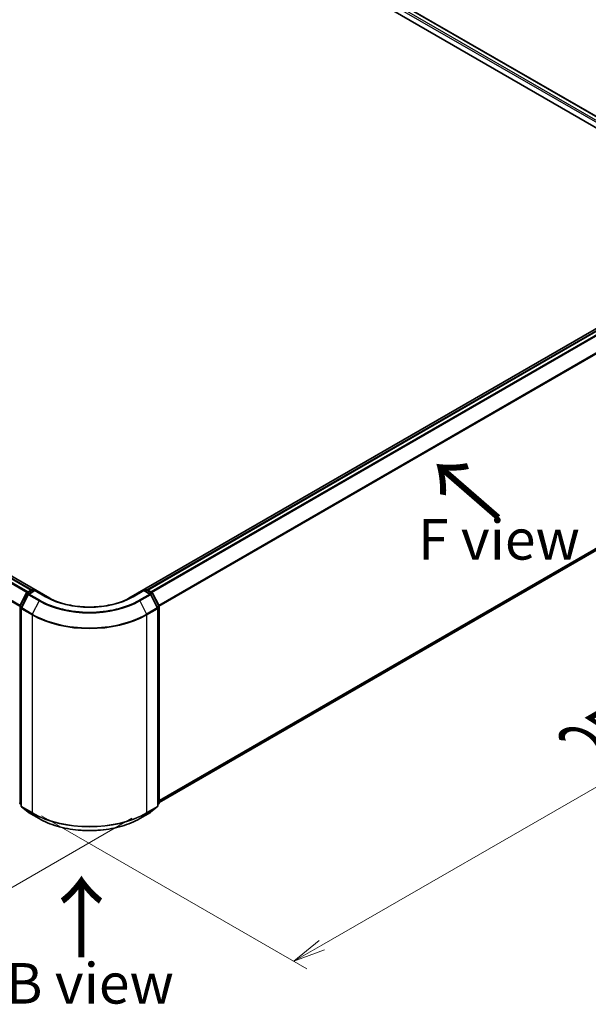
# Model space of a CAD drawing. Units: millimetres. Extents: x -2468 to 5207, y -14 to 1396.
# Drawn here: x -2055 to -1880, y 651 to 954 of the extents above; entities that cross this region are included whole.
import ezdxf

# ---------------------------------------------------------------- set-up
doc = ezdxf.new("R2010")
doc.units = ezdxf.units.MM
doc.header["$LTSCALE"] = 4
doc.layers.get('Defpoints').update_dxf_attribs({"lineweight": 25})
for name, color, linetype, lineweight in [('Dimension (ISO)', 7, 'Continuous', 18), ('Symbol (ISO)', 7, 'Continuous', 18), ('Visible (ISO)', 7, 'Continuous', 35), ('Visible Narrow (ISO)', 7, 'Continuous', 25)]:
    doc.layers.add(name, color=color, linetype=linetype, lineweight=lineweight)
doc.styles.add('Note Text (TK)', font='MS PGothic.ttf')
doc.dimstyles.new('Default - Method 1b (TK)', dxfattribs={"dimscale": 4, "dimtxt": 2.5, "dimasz": 2.5, "dimexe": 1, "dimexo": 1.5, "dimgap": 1, "dimtad": 1, "dimrnd": 1e-08, "dimdsep": 46, "dimtxsty": 'Note Text (TK)', "dimblk": 'OPEN', "dimcen": 0.09, "dimdle": 5, "dimclrd": 100, "dimclre": 100, "dimclrt": 7, "dimadec": 1, "dimazin": 1, "dimtfac": 1, "dimtmove": 0, "dimatfit": 3, "dimldrblk": 'OPEN', "dimfxl": 1, "dimtolj": 1, "dimlwd": -1, "dimlwe": -1, "dimarcsym": 0})

# ---------------------------------------------------------------- blocks, each defined once
blk = doc.blocks.new('_Open')
at = {"color": 0, "linetype": 'ByBlock', "lineweight": -2}
for p, q in [((-1, 0.167), (0, 0)), ((-1, -0.167), (0, 0)), ((0, 0), (-1, 0))]:
    blk.add_line(p, q, dxfattribs=at)
blk = doc.blocks.new('*D24')
at = {"layer": 'Defpoints', "color": 0}
for p in [(-1823.26, 827.09), (-1755.52, 787.98), (-2054.65, 712.2)]:
    blk.add_point(p, dxfattribs=at)
at = {"layer": 'Dimension (ISO)', "color": 100}
for p, q in [((-1817.26, 823.63), (-1751.52, 785.67)), ((-1962.21, 668.83), (-1764.18, 782.99)), ((-2048.65, 708.74), (-1966.87, 661.52))]:
    blk.add_line(p, q, dxfattribs=at)
at = {"layer": 'Dimension (ISO)', "color": 100, "xscale": 10, "yscale": 10, "zscale": 10}
for p, rotation in [((-1755.52, 787.98), 29.96311915855407), ((-1970.87, 663.83), 209.9631191585541)]:
    blk.add_blockref('_Open', p, dxfattribs=dict(at, rotation=rotation))
at = {"layer": 'Dimension (ISO)', "color": 7, "insert": (-1879.4, 730.6), "char_height": 20, "attachment_point": 4, "rotation": 29.9631, "style": 'Note Text (TK)'}
blk.add_mtext('\\A1;{\\Q-30.037;\\W0.816;\\H0.816x;250}', dxfattribs=at)
blk = doc.blocks.new('*D25')
at = {"layer": 'Defpoints', "color": 0}
for p in [(-2403.59, 918.95), (-2453.48, 890.15), (-2014.8, 711.46)]:
    blk.add_point(p, dxfattribs=at)
at = {"layer": 'Dimension (ISO)', "color": 100}
for p, q in [((-2409.57, 915.49), (-2457.47, 887.84)), ((-2090.23, 677.94), (-2444.84, 885.1)), ((-2020.78, 708.01), (-2085.59, 670.59))]:
    blk.add_line(p, q, dxfattribs=at)
at = {"layer": 'Dimension (ISO)', "color": 100, "xscale": 10, "yscale": 10, "zscale": 10}
for p, rotation in [((-2453.48, 890.15), 149.7059565400309), ((-2081.6, 672.89), 329.705956540031)]:
    blk.add_blockref('_Open', p, dxfattribs=dict(at, rotation=rotation))
at = {"layer": 'Dimension (ISO)', "color": 7, "insert": (-2272, 798.21), "char_height": 20, "attachment_point": 4, "rotation": 329.706, "style": 'Note Text (TK)'}
blk.add_mtext('\\A1;{\\Q29.706;\\W0.819;\\H0.816x;430}', dxfattribs=at)

msp = doc.modelspace()

# ---------------------------------------------------------------- linework, layer by layer
at = {"layer": 'Visible (ISO)'}
for p, q in [((-2160.1591, 1087.6676), (-1858.4416, 913.4709)), ((-2160.7818, 1084.5736), (-1861.4045, 911.728)), ((-2046.0757, 775.8485), (-2390.7902, 974.8695)), ((-2051.7323, 778.4247), (-2387.5091, 972.2855)), ((-1840.2484, 880.5983), (-2021.6805, 775.8485)), ((-1839.3461, 880.4296), (-2016.0238, 778.4247)), ((-2012.3783, 712.8541), (-1838.0346, 813.5115)), ((-2053.2093, 777.5722), (-2051.7433, 778.4186)), ((-2050.6719, 778.3227), (-2052.6797, 777.1635)), ((-2051.3683, 778.4186), (-2050.937, 778.1696)), ((-2050.6719, 778.1959), (-2050.6719, 778.3227)), ((-2047.214, 776.3263), (-2050.6719, 778.3227)), ((-2017.0843, 778.3227), (-2020.5422, 776.3263)), ((-2017.0843, 778.3227), (-2017.0843, 778.1959)), ((-2015.0765, 777.1635), (-2017.0843, 778.3227)), ((-2016.8191, 778.1696), (-2016.3879, 778.4186)), ((-2016.0129, 778.4186), (-2014.5469, 777.5722)), ((-2055.337, 773.5287), (-2053.3559, 777.4176)), ((-2052.8264, 777.0089), (-2054.8951, 772.948)), ((-2012.8611, 772.948), (-2014.9298, 777.0089)), ((-2014.4002, 777.4176), (-2012.4191, 773.5287)), ((-2054.936, 772.7778), (-2054.936, 711.7623)), ((-2012.8202, 711.7623), (-2012.8202, 772.7778)), ((-2012.3783, 773.3585), (-2012.3783, 712.7125)), ((-2054.936, 712.1762), (-2055.2386, 712.4208)), ((-2054.7967, 711.4706), (-2052.728, 709.7985)), ((-2015.0282, 709.7985), (-2012.9595, 711.4706)), ((-2012.5175, 712.4208), (-2012.8202, 712.1762)), ((-2052.6797, 709.7654), (-2049.4094, 707.8772)), ((-2018.3468, 707.8772), (-2015.0765, 709.7654))]:
    msp.add_line(p, q, dxfattribs=at)
for centre, start, end in [((-2051.5558, 778.0938), 60, 120), ((-2016.2004, 778.0938), 60, 120), ((-2053.0218, 777.2474), 120, 153.004492), ((-2052.4922, 776.8387), 120, 153.004492), ((-2015.264, 776.8387), 26.995508, 60), ((-2014.7344, 777.2474), 26.995508, 60), ((-2055.0029, 773.3585), 153.004492, 180), ((-2054.561, 772.7778), 153.004492, 180), ((-2013.1952, 772.7778), 0, 26.995508), ((-2012.7533, 773.3585), 0, 26.995508), ((-2055.0029, 712.7125), 180, 231.051724), ((-2054.561, 711.7623), 180, 231.051724), ((-2013.1952, 711.7623), 308.948276, 0), ((-2012.7533, 712.7125), 308.948276, 0), ((-2052.4922, 710.0901), 231.051724, 240), ((-2015.264, 710.0901), 300, 308.948276)]:
    msp.add_arc(centre, 0.375, start, end, dxfattribs=at)
for start_param, end_param in [(0.78539816, 0.92555689), (2.21603576, 2.35619449)]:
    msp.add_ellipse((-2033.8781, 782.8907), major_axis=(-17.25, 0), ratio=0.57735027, start_param=start_param, end_param=end_param, dxfattribs=at)
for points, knots in [([(-2020.5422, 776.3263), (-2021.9289, 775.5257), (-2023.5421, 774.8482), (-2027.0606, 773.8132), (-2028.9653, 773.4556), (-2032.8756, 773.0981), (-2034.8806, 773.0981), (-2038.7909, 773.4556), (-2040.6956, 773.8132), (-2044.2141, 774.8482), (-2045.8273, 775.5257), (-2047.214, 776.3263)], [3.14159265, 3.14159265, 3.14159265, 3.14159265, 3.45575192, 3.45575192, 3.76991118, 3.76991118, 4.08407045, 4.08407045, 4.39822972, 4.39822972, 4.71238898, 4.71238898, 4.71238898, 4.71238898]), ([(-2049.4094, 707.8772), (-2047.7731, 706.9325), (-2045.8851, 706.1413), (-2041.7853, 704.9353), (-2039.5741, 704.5207), (-2035.0394, 704.106), (-2032.7167, 704.106), (-2028.1821, 704.5207), (-2025.9708, 704.9353), (-2021.8711, 706.1413), (-2019.9831, 706.9325), (-2018.3468, 707.8772)], [1.57079633, 1.57079633, 1.57079633, 1.57079633, 1.88495559, 1.88495559, 2.19911486, 2.19911486, 2.51327412, 2.51327412, 2.82743339, 2.82743339, 3.14159265, 3.14159265, 3.14159265, 3.14159265])]:
    msp.add_open_spline(points, degree=3, knots=knots, dxfattribs=at)
at = {"layer": 'Visible Narrow (ISO)'}
for p, q in [((-1859.4879, 912.8668), (-2160.7635, 1086.8083)), ((-2160.7635, 1086.196), (-1860.0166, 912.5597)), ((-2160.2689, 1087.6041), (-1858.5514, 913.4075)), ((-2387.6966, 972.2669), (-2051.8424, 778.3614)), ((-2388.8368, 971.4985), (-2053.0779, 777.648)), ((-2052.7788, 777.8207), (-2388.6331, 971.7262)), ((-2390.967, 967.206), (-2055.3672, 773.4474)), ((-2055.2708, 773.6587), (-2390.9056, 967.4375)), ((-2015.9138, 778.3614), (-1839.1586, 880.411)), ((-1838.2221, 879.8704), (-2014.9773, 777.8207)), ((-2014.6782, 777.648), (-1838.0184, 879.6426)), ((-1835.9496, 875.5817), (-2012.4854, 773.6587)), ((-2012.389, 773.4474), (-1835.8882, 875.3502)), ((-1835.8882, 815.3553), (-2012.3783, 713.4587)), ((-2012.3783, 713.3336), (-1835.9496, 815.1947)), ((-1838.0184, 813.5226), (-2012.3783, 712.8559)), ((-2053.0218, 777.5536), (-2051.5558, 778.4)), ((-2052.4922, 777.1449), (-2050.6719, 778.1959)), ((-2051.5558, 778.4), (-2051.0469, 778.1062)), ((-2050.6719, 778.1959), (-2047.4015, 776.3077)), ((-2020.3547, 776.3077), (-2017.0843, 778.1959)), ((-2017.0843, 778.1959), (-2015.264, 777.1449)), ((-2016.7093, 778.1062), (-2016.2004, 778.4)), ((-2016.2004, 778.4), (-2014.7344, 777.5536)), ((-2055.2066, 773.4369), (-2053.2255, 777.3258)), ((-2054.7647, 772.8562), (-2052.6959, 776.9171)), ((-2053.2255, 777.3258), (-2052.7858, 777.072)), ((-2052.5129, 777.2598), (-2053.0218, 777.5536)), ((-2052.6959, 776.9171), (-2049.4256, 775.029)), ((-2049.2219, 775.2568), (-2052.4922, 777.1449)), ((-2049.4256, 775.029), (-2051.4943, 770.9681)), ((-2046.0757, 775.8485), (-2046.0757, 775.7212)), ((-2021.6805, 775.7212), (-2021.6805, 775.8485)), ((-2015.264, 777.1449), (-2018.5343, 775.2568)), ((-2018.3306, 775.029), (-2015.0602, 776.9171)), ((-2018.3306, 775.029), (-2016.2619, 770.9681)), ((-2014.7344, 777.5536), (-2015.2433, 777.2598)), ((-2015.0602, 776.9171), (-2012.9915, 772.8562)), ((-2014.9703, 777.072), (-2014.5307, 777.3258)), ((-2014.5307, 777.3258), (-2012.5496, 773.4369)), ((-2055.2681, 712.5594), (-2055.2681, 773.2054)), ((-2055.2681, 773.2054), (-2054.8785, 772.9805)), ((-2054.7734, 773.1868), (-2055.2066, 773.4369)), ((-2054.8261, 772.6247), (-2051.5558, 770.7366)), ((-2054.8261, 711.6092), (-2054.8261, 772.6247)), ((-2051.4943, 770.9681), (-2054.7647, 772.8562)), ((-2012.9915, 772.8562), (-2016.2619, 770.9681)), ((-2016.2004, 770.7366), (-2012.93, 772.6247)), ((-2012.5496, 773.4369), (-2012.9827, 773.1868)), ((-2012.93, 772.6247), (-2012.93, 711.6092)), ((-2012.8776, 772.9805), (-2012.4881, 773.2054)), ((-2012.4881, 773.2054), (-2012.4881, 712.5594)), ((-2051.5558, 770.7366), (-2051.5558, 709.721)), ((-2016.2004, 709.721), (-2016.2004, 770.7366)), ((-2054.936, 712.3677), (-2055.2681, 712.5594)), ((-2054.936, 712.1801), (-2055.2066, 712.3989)), ((-2055.2066, 712.3989), (-2054.936, 712.2426)), ((-2051.5558, 709.721), (-2054.8261, 711.6092)), ((-2054.7647, 711.4486), (-2051.4943, 709.5605)), ((-2052.6959, 709.7765), (-2054.7647, 711.4486)), ((-2016.2619, 709.5605), (-2012.9915, 711.4486)), ((-2012.93, 711.6092), (-2016.2004, 709.721)), ((-2012.9915, 711.4486), (-2015.0602, 709.7765)), ((-2012.4881, 712.5594), (-2012.8202, 712.3677)), ((-2012.5496, 712.3989), (-2012.8202, 712.1801)), ((-2012.8202, 712.2426), (-2012.5496, 712.3989)), ((-2049.4256, 707.8883), (-2052.6959, 709.7765)), ((-2049.4256, 707.8883), (-2051.4943, 709.5605)), ((-2015.0602, 709.7765), (-2018.3306, 707.8883)), ((-2018.3306, 707.8883), (-2016.2619, 709.5605))]:
    msp.add_line(p, q, dxfattribs=at)
for centre, major_axis, ratio, start_param, end_param in [((-2051.5558, 778.0938), (-0.1875, 0.3248), 0.57735027, 5.49778714, 6.28318531), ((-2051.5558, 778.0938), (0.1875, 0.3248), 0.57735027, 0, 0.78539816), ((-2016.2004, 778.0938), (-0.1875, 0.3248), 0.57735027, 5.49778714, 6.28318531), ((-2016.2004, 778.0938), (0.1875, 0.3248), 0.57735027, 0, 0.78539816), ((-2053.0218, 777.2474), (-0.3341, 0.1702), 0.07392213, 0, 0.95337534), ((-2053.0218, 777.2474), (0.1875, 0.3248), 0.57735027, 0.78539816, 1.66145621), ((-2053.0218, 777.2474), (-0.1875, 0.3248), 0.57735027, 5.49778714, 6.28318531), ((-2052.4922, 776.8387), (-0.3341, 0.1702), 0.07392213, 0, 0.95337534), ((-2052.4922, 776.8387), (0.1875, 0.3248), 0.57735027, 0.78539816, 1.66145621), ((-2052.4922, 776.8387), (-0.1875, 0.3248), 0.57735027, 5.49778714, 6.28318531), ((-2049.2219, 774.9506), (-0.1875, -0.3248), 0.57735027, 3.92699082, 4.80304887), ((-2033.8781, 784.0053), (21.9874, 0), 0.57735027, 3.92699082, 5.49778714), ((-2033.8781, 784.1155), (-21.6994, 0), 0.57735027, 0.78539816, 2.35619449), ((-2047.4015, 776.0015), (0.1875, 0.3248), 0.57735027, 0, 0.78539816), ((-2033.8781, 784.1155), (19.125, 0), 0.57735027, 3.92699082, 5.49778714), ((-2020.3547, 776.0015), (-0.1875, 0.3248), 0.57735027, 5.49778714, 6.28318531), ((-2018.5343, 774.9506), (0.1875, -0.3248), 0.57735027, 1.48013644, 2.35619449), ((-2015.264, 776.8387), (0.1875, 0.3248), 0.57735027, 0, 0.78539816), ((-2015.264, 776.8387), (0.1875, -0.3248), 0.57735027, 1.48013644, 2.35619449), ((-2015.264, 776.8387), (0.3341, 0.1702), 0.07392213, 5.32980996, 6.28318531), ((-2014.7344, 777.2474), (0.1875, 0.3248), 0.57735027, 0, 0.78539816), ((-2014.7344, 777.2474), (0.1875, -0.3248), 0.57735027, 1.48013644, 2.35619449), ((-2014.7344, 777.2474), (0.3341, 0.1702), 0.07392213, 5.32980996, 6.28318531), ((-2055.0029, 773.3585), (-0.375, 0), 0.57735027, 0, 0.78539816), ((-2055.0029, 773.3585), (-0.3341, 0.1702), 0.07392213, 0, 0.95337534), ((-2055.0029, 773.3585), (0.1875, 0.3248), 0.57735027, 1.66145621, 2.35619449), ((-2054.561, 772.7778), (-0.375, 0), 0.57735027, 0, 0.78539816), ((-2054.561, 772.7778), (-0.3341, 0.1702), 0.07392213, 0, 0.95337534), ((-2054.561, 772.7778), (0.1875, 0.3248), 0.57735027, 1.66145621, 2.35619449), ((-2013.1952, 772.7778), (0.3341, 0.1702), 0.07392213, 5.32980996, 6.28318531), ((-2013.1952, 772.7778), (0.1875, -0.3248), 0.57735027, 0.78539816, 1.48013644), ((-2013.1952, 772.7778), (0.375, 0), 0.57735027, 5.49778714, 6.28318531), ((-2012.7533, 773.3585), (0.3341, 0.1702), 0.07392213, 5.32980996, 6.28318531), ((-2012.7533, 773.3585), (0.1875, -0.3248), 0.57735027, 0.78539816, 1.48013644), ((-2012.7533, 773.3585), (0.375, 0), 0.57735027, 5.49778714, 6.28318531), ((-2051.2906, 770.8897), (0.1875, 0.3248), 0.57735027, 1.66145621, 2.35619449), ((-2033.8781, 780.9428), (25, 0), 0.57735027, 3.92699082, 5.49778714), ((-2033.8781, 781.1388), (-24.9131, 0), 0.57735027, 0.78539816, 2.35619449), ((-2016.4656, 770.8897), (-0.1875, 0.3248), 0.57735027, 3.92699082, 4.62172909), ((-2055.0029, 712.7125), (-0.375, 0), 0.57735027, 0, 0.78539816), ((-2055.0029, 712.7125), (-0.1875, -0.3248), 0.57735027, 5.49778714, 6.19252542), ((-2055.0029, 712.7125), (-0.2357, -0.2916), 0.8131434, 0, 0.12734403), ((-2054.561, 711.7623), (-0.375, 0), 0.57735027, 0, 0.78539816), ((-2054.561, 711.7623), (-0.1875, -0.3248), 0.57735027, 5.49778714, 6.19252542), ((-2054.561, 711.7623), (-0.2357, -0.2916), 0.8131434, 0, 0.12734403), ((-2013.1952, 711.7623), (0.1875, -0.3248), 0.57735027, 0.09065989, 0.78539816), ((-2013.1952, 711.7623), (0.2357, -0.2916), 0.8131434, 6.15584128, 6.28318531), ((-2013.1952, 711.7623), (0.375, 0), 0.57735027, 5.49778714, 6.28318531), ((-2012.7533, 712.7125), (0.1875, -0.3248), 0.57735027, 0.09065989, 0.78539816), ((-2012.7533, 712.7125), (0.2357, -0.2916), 0.8131434, 6.15584128, 6.28318531), ((-2012.7533, 712.7125), (0.375, 0), 0.57735027, 5.49778714, 6.28318531), ((-2052.4922, 710.0901), (-0.2357, -0.2916), 0.8131434, 0, 0.12734403), ((-2052.4922, 710.0901), (-0.1875, -0.3248), 0.57735027, 6.19252542, 6.28318531), ((-2051.2906, 709.8741), (-0.1875, -0.3248), 0.57735027, 5.49778714, 6.19252542), ((-2033.8781, 719.9272), (-25, 0), 0.57735027, 0.78539816, 2.35619449), ((-2033.8781, 719.7312), (24.9131, 0), 0.57735027, 3.92699082, 5.49778714), ((-2016.4656, 709.8741), (0.1875, -0.3248), 0.57735027, 0.09065989, 0.78539816), ((-2015.264, 710.0901), (0.1875, -0.3248), 0.57735027, 0, 0.09065989), ((-2015.264, 710.0901), (0.2357, -0.2916), 0.8131434, 6.15584128, 6.28318531), ((-2049.2219, 708.202), (-0.1875, -0.3248), 0.57735027, 6.19252542, 6.28318531), ((-2033.8781, 716.8647), (-21.9874, 0), 0.57735027, 0.78539816, 2.35619449), ((-2018.5343, 708.202), (0.1875, -0.3248), 0.57735027, 0, 0.09065989)]:
    msp.add_ellipse(centre, major_axis=major_axis, ratio=ratio, start_param=start_param, end_param=end_param, dxfattribs=at)

# ---------------------------------------------------------------- texts
at = {"layer": 'Symbol (ISO)', "color": 7, "char_height": 20, "attachment_point": 4, "line_spacing_factor": 1.5, "style": 'Note Text (TK)'}
for insert, rotation in [((-1906.7819, 800.3457), 139), ((-2035.9702, 663.9194), 90)]:
    msp.add_mtext('\\fMS PGothic|b0|i0;{\\H20.0000;→}', dxfattribs=dict(at, insert=insert, rotation=rotation))
at = {"layer": 'Symbol (ISO)', "color": 7, "char_height": 12.5, "line_spacing_factor": 1.5, "style": 'Note Text (TK)'}
for s, insert, width, attachment_point in [('\\fＭＳ Ｐゴシック|b0|i0;F view', (-1932.5699, 794.0297), 50.365496, 4), ('\\fＭＳ Ｐゴシック|b0|i0;B view', (-2033.7039, 657.0304), 102.937846, 5)]:
    msp.add_mtext(s, dxfattribs=dict(at, insert=insert, width=width, attachment_point=attachment_point))

# ---------------------------------------------------------------- dimensions: what is measured, and where the dimension line sits
at = {"layer": 'Dimension (ISO)', "color": 100}
for base, p1, p2, angle, text, override, picture, middle in [((-2453.4778, 890.1471), (-2014.7951, 711.4605), (-2403.5926, 918.9483), 329.705957, '{\\Q29.706;\\W0.819;\\H0.816x;430}', {"dimtxt": 5, "dimdec": 0, "dimlfac": 0.2, "dimtdec": 0, "dimtofl": 0, "dimatfit": 1}, '*D25', (-2262.1324, 778.3606)), ((-1755.52, 787.9812), (-2054.6493, 712.2022), (-1823.2626, 827.0924), 209.963119, '{\\Q-30.037;\\W0.816;\\H0.816x;250}', {"dimtxt": 5, "dimgap": 1, "dimdec": 0, "dimlfac": 0.2, "dimtol": 0, "dimlim": 0, "dimtp": 0, "dimtm": 0, "dimtdec": 0, "dimtofl": 0, "dimatfit": 1}, '*D24', (-1861.0401, 727.1497))]:
    dim = msp.add_linear_dim(base=base, p1=p1, p2=p2, angle=angle, text=text, dimstyle='Default - Method 1b (TK)', override=override, dxfattribs=at)
    dim.commit()
    dim.dimension.update_dxf_attribs({"geometry": picture, "text_midpoint": middle, "dimtype": 160})

doc.saveas('drawing.dxf')
